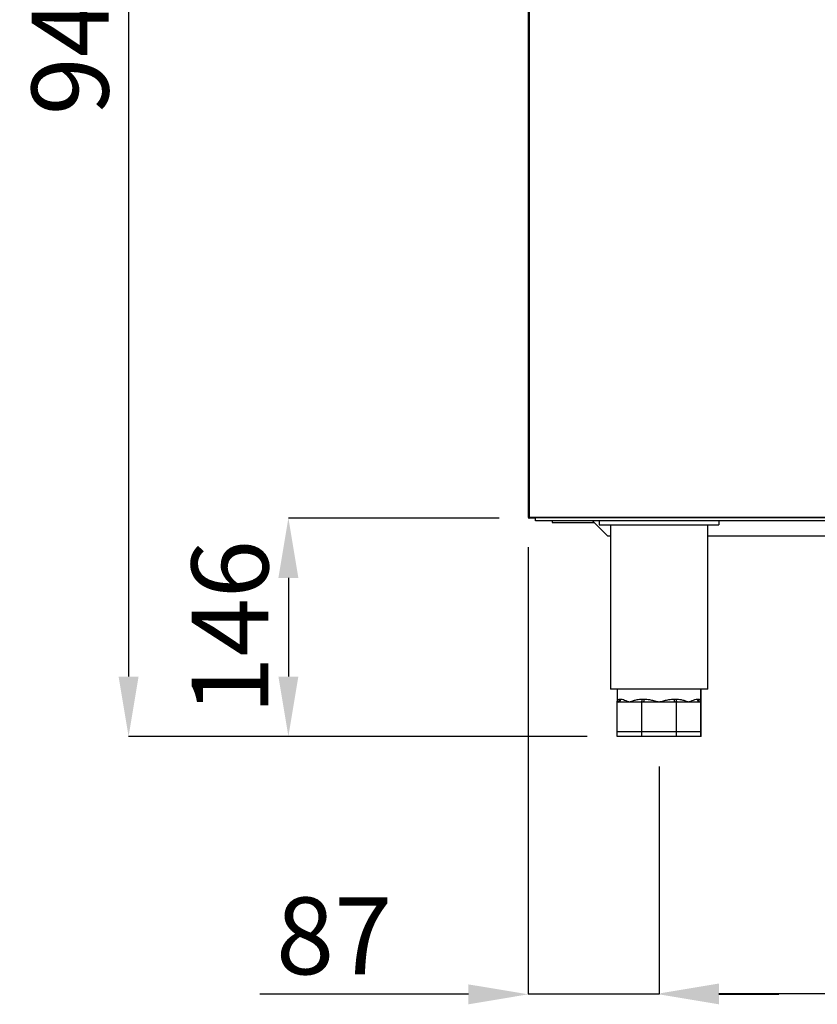
# Model space of a CAD drawing. Units: millimetres. Extents: x 8560 to 26319, y 541 to 7970.
# Drawn here: x 24563 to 25096, y 4973 to 5631 of the extents above; entities that cross this region are included whole.
import ezdxf

# ---------------------------------------------------------------- set-up
doc = ezdxf.new("R2010")
doc.units = ezdxf.units.MM
doc.styles.add('SLDTEXTSTYLE0', font='TXT', dxfattribs={"width": 0.75})
doc.styles.get("Standard").update_dxf_attribs({"font": 'arial.ttf'})
doc.dimstyles.new('SLDDIMSTYLE2', dxfattribs={"dimtxt": 51.366374, "dimasz": 40, "dimexe": 0, "dimexo": 0.0625, "dimgap": 12.841593, "dimtad": 1, "dimdec": 1, "dimrnd": 1e-09, "dimzin": 12, "dimdsep": 46, "dimtxsty": 'SLDTEXTSTYLE0', "dimsah": 1, "dimcen": 0.09, "dimadec": 0, "dimazin": 0, "dimtfac": 1, "dimtdec": 1, "dimtmove": 0, "dimatfit": 0, "dimfxl": 1, "dimtolj": 1, "dimtzin": 12, "dimarcsym": 0})

# ---------------------------------------------------------------- blocks, each defined once
blk = doc.blocks.new('*D70')
at = {"color": 0, "lineweight": -2, "transparency": 16777216}
for p, q in [((24990.35, 5131.84), (24990.35, 4980.02)), ((25476.35, 5131.84), (25476.35, 4980.02)), ((25030.35, 4980.02), (25436.35, 4980.02))]:
    blk.add_line(p, q, dxfattribs=at)
at = {"color": 0, "transparency": 16777216}
for points in [[(25030.35, 4986.69), (25030.35, 4973.36), (24990.35, 4980.02)], [(25436.35, 4986.69), (25436.35, 4973.36), (25476.35, 4980.02)]]:
    blk.add_solid(points, dxfattribs=at)
at = {"layer": 'DEFPOINTS', "color": 0, "transparency": 16777216}
for p in [(24990.35, 5151.84), (25476.35, 5151.84), (25476.35, 4980.02)]:
    blk.add_point(p, dxfattribs=at)
at = {"color": 0, "transparency": 16777216, "insert": (25233.35, 5019.09), "char_height": 51.366, "attachment_point": 5}
blk.add_mtext('\\A1;486', dxfattribs=at)
blk = doc.blocks.new('*D71')
at = {"color": 0, "lineweight": -2, "transparency": 16777216}
for p, q in [((24902.87, 5278.39), (24902.87, 4979.47)), ((24990.35, 5131.84), (24990.35, 4979.47)), ((24862.87, 4979.47), (24723.53, 4979.47)), ((24990.35, 4979.47), (24902.87, 4979.47)), ((25030.35, 4979.47), (25070.35, 4979.47))]:
    blk.add_line(p, q, dxfattribs=at)
at = {"color": 0, "transparency": 16777216}
for points in [[(24862.87, 4986.13), (24862.87, 4972.8), (24902.87, 4979.47)], [(25030.35, 4986.13), (25030.35, 4972.8), (24990.35, 4979.47)]]:
    blk.add_solid(points, dxfattribs=at)
at = {"layer": 'DEFPOINTS', "color": 0, "transparency": 16777216}
for p in [(24902.87, 5298.39), (24990.35, 5151.84), (24902.87, 4979.47)]:
    blk.add_point(p, dxfattribs=at)
at = {"color": 0, "transparency": 16777216, "insert": (24773.2, 5018.54), "char_height": 51.366, "attachment_point": 5}
blk.add_mtext('\\A1;87', dxfattribs=at)
blk = doc.blocks.new('*D77')
at = {"color": 0, "lineweight": -2, "transparency": 16777216}
for p, q in [((24883.47, 5297.73), (24742.6, 5297.73)), ((24742.6, 5257.73), (24742.6, 5191.84)), ((24942.35, 5151.84), (24742.6, 5151.84))]:
    blk.add_line(p, q, dxfattribs=at)
at = {"color": 0, "transparency": 16777216}
for points in [[(24735.93, 5257.73), (24749.27, 5257.73), (24742.6, 5297.73)], [(24735.93, 5191.84), (24749.27, 5191.84), (24742.6, 5151.84)]]:
    blk.add_solid(points, dxfattribs=at)
at = {"layer": 'DEFPOINTS', "color": 0, "transparency": 16777216}
for p in [(24903.47, 5297.73), (24742.6, 5151.84), (24962.35, 5151.84)]:
    blk.add_point(p, dxfattribs=at)
at = {"color": 0, "transparency": 16777216, "insert": (24703.53, 5224.79), "char_height": 51.366, "attachment_point": 5, "rotation": 90}
blk.add_mtext('\\A1;146', dxfattribs=at)
blk = doc.blocks.new('*D78')
at = {"color": 0, "lineweight": -2, "transparency": 16777216}
for p, q in [((24887.07, 6098.63), (24635.78, 6098.63)), ((24635.78, 6058.63), (24635.78, 5191.84)), ((24942.35, 5151.84), (24635.78, 5151.84))]:
    blk.add_line(p, q, dxfattribs=at)
at = {"color": 0, "transparency": 16777216}
for points in [[(24629.12, 6058.63), (24642.45, 6058.63), (24635.78, 6098.63)], [(24629.12, 5191.84), (24642.45, 5191.84), (24635.78, 5151.84)]]:
    blk.add_solid(points, dxfattribs=at)
at = {"layer": 'DEFPOINTS', "color": 0, "transparency": 16777216}
for p in [(24907.07, 6098.63), (24635.78, 5151.84), (24962.35, 5151.84)]:
    blk.add_point(p, dxfattribs=at)
at = {"color": 0, "transparency": 16777216, "insert": (24596.71, 5625.24), "char_height": 51.366, "attachment_point": 5, "rotation": 90}
blk.add_mtext('\\A1;947', dxfattribs=at)

msp = doc.modelspace()

# ---------------------------------------------------------------- linework, layer by layer
at = {"color": 7, "linetype": 'Continuous'}
for p, q in [((24902.87, 5948.62), (24902.87, 5298.44)), ((24903.47, 5948.62), (24903.47, 5298.44)), ((24902.87, 5298.44), (24902.87, 5298.34)), ((24902.87, 5298.44), (24903.47, 5298.44)), ((24902.87, 5298.33), (24902.87, 5298.34)), ((24902.87, 5298.33), (24902.87, 5298.33)), ((24903.37, 5297.84), (24903.47, 5297.84)), ((24903.47, 5298.44), (24903.47, 5298.44)), ((24903.47, 5298.44), (25533.47, 5298.44)), ((24903.47, 5298.44), (24903.47, 5297.84)), ((25533.47, 5297.84), (24903.47, 5297.84)), ((24903.47, 5297.84), (24903.47, 5297.84)), ((24903.47, 5297.73), (24903.47, 5297.84)), ((24907.85, 5297.73), (24903.47, 5297.73)), ((24907.85, 5295.84), (24907.85, 5297.84)), ((25528.85, 5295.84), (24907.85, 5295.84)), ((24918.97, 5295.84), (24918.97, 5294.84)), ((24918.97, 5294.84), (24946.85, 5294.84)), ((24945.86, 5295.84), (24955.85, 5285.85)), ((24950.35, 5295.84), (24945.86, 5295.84)), ((24950.35, 5295.84), (24950.35, 5293.34)), ((24950.35, 5293.34), (25030.35, 5293.34)), ((24957.85, 5293.34), (24957.85, 5183.34)), ((25022.85, 5183.34), (25022.85, 5293.34)), ((25030.35, 5295.84), (25030.35, 5293.34)), ((25436.35, 5295.84), (25030.35, 5295.84)), ((24955.85, 5285.85), (24957.85, 5285.85)), ((25022.85, 5285.85), (25443.85, 5285.85)), ((25022.97, 5183.34), (25022.97, 5285.85)), ((25022.85, 5183.34), (24957.85, 5183.34)), ((24962.35, 5183.34), (24962.35, 5174.84)), ((25018.35, 5174.84), (25018.35, 5183.34)), ((25018.47, 5174.84), (25018.47, 5183.34)), ((25022.97, 5183.34), (25022.85, 5183.34)), ((24962.35, 5154.84), (24962.35, 5174.84)), ((24962.94, 5174.84), (24962.35, 5174.84)), ((24962.47, 5175.42), (24962.47, 5174.85)), ((24970.55, 5174.84), (24962.94, 5174.84)), ((24964.22, 5176.84), (24964.77, 5176.84)), ((24978.17, 5174.84), (24970.55, 5174.84)), ((24978.75, 5174.84), (24978.17, 5174.84)), ((24978.75, 5154.84), (24978.75, 5174.84)), ((24979.58, 5174.84), (24978.75, 5174.84)), ((24978.98, 5176.84), (24980.3, 5176.84)), ((24990.35, 5174.84), (24979.58, 5174.84)), ((25001.12, 5174.84), (24990.35, 5174.84)), ((25000.4, 5176.84), (25001.72, 5176.84)), ((25001.95, 5174.84), (25001.12, 5174.84)), ((25001.95, 5154.84), (25001.95, 5174.84)), ((25002.54, 5174.84), (25001.95, 5174.84)), ((25010.15, 5174.84), (25002.54, 5174.84)), ((25017.77, 5174.84), (25010.15, 5174.84)), ((25015.94, 5176.84), (25016.49, 5176.84)), ((25018.35, 5174.84), (25017.77, 5174.84)), ((25018.35, 5174.85), (25018.47, 5174.84)), ((25018.35, 5154.84), (25018.35, 5174.84)), ((25018.47, 5174.84), (25018.35, 5174.84)), ((25018.47, 5154.84), (25018.47, 5174.84)), ((24978.75, 5154.84), (24962.35, 5154.84)), ((24962.35, 5151.84), (24962.35, 5154.84)), ((25001.95, 5154.84), (24978.75, 5154.84)), ((24978.75, 5151.84), (24978.75, 5154.84)), ((25018.35, 5154.84), (25001.95, 5154.84)), ((25001.95, 5151.84), (25001.95, 5154.84)), ((25018.47, 5154.84), (25018.35, 5154.84)), ((25018.35, 5151.84), (25018.35, 5154.84)), ((25018.47, 5151.84), (25018.47, 5154.84)), ((24978.75, 5151.84), (24962.35, 5151.84)), ((25001.95, 5151.84), (24978.75, 5151.84)), ((25018.35, 5151.84), (25001.95, 5151.84)), ((25018.47, 5151.84), (25018.35, 5151.84))]:
    msp.add_line(p, q, dxfattribs=at)
at = {"color": 7, "linetype": 'Continuous', "flags": 128}
for points in [[(24978.98, 5176.84), (24978.97, 5176.45), (24978.92, 5176.08), (24978.84, 5175.73), (24978.74, 5175.43), (24978.62, 5175.18), (24978.48, 5175), (24978.33, 5174.88), (24978.17, 5174.84)], [(24980.3, 5176.84), (24980.29, 5176.45), (24980.25, 5176.08), (24980.18, 5175.73), (24980.09, 5175.43), (24979.98, 5175.18), (24979.86, 5175), (24979.72, 5174.88), (24979.58, 5174.84)], [(25000.4, 5176.84), (25000.42, 5176.45), (25000.46, 5176.08), (25000.53, 5175.73), (25000.61, 5175.43), (25000.72, 5175.18), (25000.85, 5175), (25000.98, 5174.88), (25001.12, 5174.84)], [(25001.72, 5176.84), (25001.74, 5176.45), (25001.79, 5176.08), (25001.86, 5175.73), (25001.96, 5175.43), (25002.08, 5175.18), (25002.22, 5175), (25002.38, 5174.88), (25002.54, 5174.84)]]:
    msp.add_lwpolyline(points, dxfattribs=at)
at = {"color": 7, "linetype": 'Continuous'}
for centre, radius, start, end in [((24903.37, 5298.34), 0.501, 180, 270), ((24903.47, 5298.33), 0.601, 218.31659, 270), ((24962.28, 5176.78), 1.94, 272.0437, 1.90623), ((24962.85, 5176.76), 1.92, 272.69572, 2.4614), ((25017.86, 5176.76), 1.92, 177.53987, 267.30394), ((25018.42, 5176.78), 1.94, 178.09288, 267.95628)]:
    msp.add_arc(centre, radius, start, end, dxfattribs=at)
for points, knots in [([(24902.87, 5298.44), (24902.88, 5298.37), (24902.9, 5298.21), (24903.03, 5298.01), (24903.23, 5297.87), (24903.39, 5297.85), (24903.47, 5297.84)], [0, 0, 0, 0, 0.2500173, 0.4999935, 0.7500139, 1, 1, 1, 1]), ([(24903.47, 5297.84), (24903.47, 5297.85), (24903.47, 5297.87), (24903.47, 5298.01), (24903.47, 5298.21), (24903.47, 5298.37), (24903.47, 5298.44)], [0, 0, 0, 0, 0.2499938, 0.4999975, 0.7499824, 1, 1, 1, 1]), ([(24945.85, 5295.84), (24945.85, 5295.84), (24945.85, 5295.84), (24945.85, 5295.84), (24945.86, 5295.84), (24945.86, 5295.84), (24945.86, 5295.84)], [0, 0, 0, 0, 0.247408, 0.49438, 0.74696, 1, 1, 1, 1]), ([(24962.35, 5174.84), (24962.35, 5174.85), (24962.35, 5174.92), (24962.37, 5175.26), (24962.55, 5175.83), (24963.09, 5176.59), (24963.81, 5176.75), (24964.22, 5176.84)], [0, 0, 0, 0, 0.00319, 0.081623, 0.359684, 0.640851, 1, 1, 1, 1]), ([(24964.77, 5176.84), (24965.32, 5176.75), (24966.31, 5176.59), (24968.11, 5175.84), (24969.5, 5175.26), (24970.35, 5174.92), (24970.55, 5174.85), (24970.55, 5174.84)], [0, 0, 0, 0, 0.359147, 0.638674, 0.918377, 0.99681, 1, 1, 1, 1]), ([(24970.55, 5174.84), (24970.56, 5174.85), (24970.76, 5174.92), (24971.63, 5175.26), (24973.27, 5175.84), (24975.85, 5176.59), (24977.85, 5176.75), (24978.98, 5176.84)], [0, 0, 0, 0, 0.003187, 0.081622, 0.361323, 0.640853, 1, 1, 1, 1]), ([(24980.3, 5176.84), (24981.49, 5176.75), (24983.61, 5176.59), (24986.7, 5175.84), (24988.85, 5175.26), (24990.07, 5174.92), (24990.34, 5174.85), (24990.35, 5174.84)], [0, 0, 0, 0, 0.359147, 0.638677, 0.918379, 0.996811, 1, 1, 1, 1]), ([(24990.35, 5174.84), (24990.36, 5174.85), (24990.64, 5174.92), (24991.86, 5175.26), (24994.01, 5175.84), (24997.1, 5176.59), (24999.21, 5176.75), (25000.4, 5176.84)], [0, 0, 0, 0, 0.003191, 0.081624, 0.361325, 0.640854, 1, 1, 1, 1]), ([(25001.72, 5176.84), (25002.85, 5176.75), (25004.86, 5176.59), (25007.43, 5175.84), (25009.07, 5175.26), (25009.95, 5174.92), (25010.14, 5174.85), (25010.15, 5174.84)], [0, 0, 0, 0, 0.359147, 0.638674, 0.918378, 0.996811, 1, 1, 1, 1]), ([(25010.15, 5174.84), (25010.16, 5174.85), (25010.35, 5174.92), (25011.2, 5175.26), (25012.6, 5175.84), (25014.4, 5176.59), (25015.38, 5176.75), (25015.94, 5176.84)], [0, 0, 0, 0, 0.00319, 0.081623, 0.361326, 0.640854, 1, 1, 1, 1]), ([(25016.49, 5176.84), (25016.89, 5176.75), (25017.61, 5176.59), (25018.16, 5175.84), (25018.33, 5175.26), (25018.35, 5174.92), (25018.35, 5174.85), (25018.35, 5174.84)], [0, 0, 0, 0, 0.359149, 0.637035, 0.918377, 0.99681, 1, 1, 1, 1])]:
    msp.add_open_spline(points, degree=3, knots=knots, dxfattribs=at)

# ---------------------------------------------------------------- dimensions: what is measured, and where the dimension line sits
at = {"color": 7}
for base, p1, picture, middle in [((24635.78, 5151.84), (24907.07, 6098.63), '*D78', (24596.71, 5625.24)), ((24742.6, 5151.84), (24903.47, 5297.73), '*D77', (24703.53, 5224.79))]:
    dim = msp.add_linear_dim(base=base, p1=p1, p2=(24962.35, 5151.84), angle=90, dimstyle='SLDDIMSTYLE2', override={"dimexo": 20, "dimdec": 0, "dimtxsty": 'Standard'}, dxfattribs=at)
    dim.commit()
    dim.dimension.update_dxf_attribs({"geometry": picture, "text_midpoint": middle})
for base, p2, picture, middle in [((24902.87, 4979.47), (24902.87, 5298.39), '*D71', (24773.2, 5018.54)), ((25476.35, 4980.02), (25476.35, 5151.84), '*D70', (25233.35, 5019.09))]:
    dim = msp.add_linear_dim(base=base, p1=(24990.35, 5151.84), p2=p2, dimstyle='SLDDIMSTYLE2', override={"dimexo": 20, "dimdec": 0, "dimtxsty": 'Standard'}, dxfattribs=at)
    dim.commit()
    dim.dimension.update_dxf_attribs({"geometry": picture, "text_midpoint": middle})

doc.saveas('drawing.dxf')
